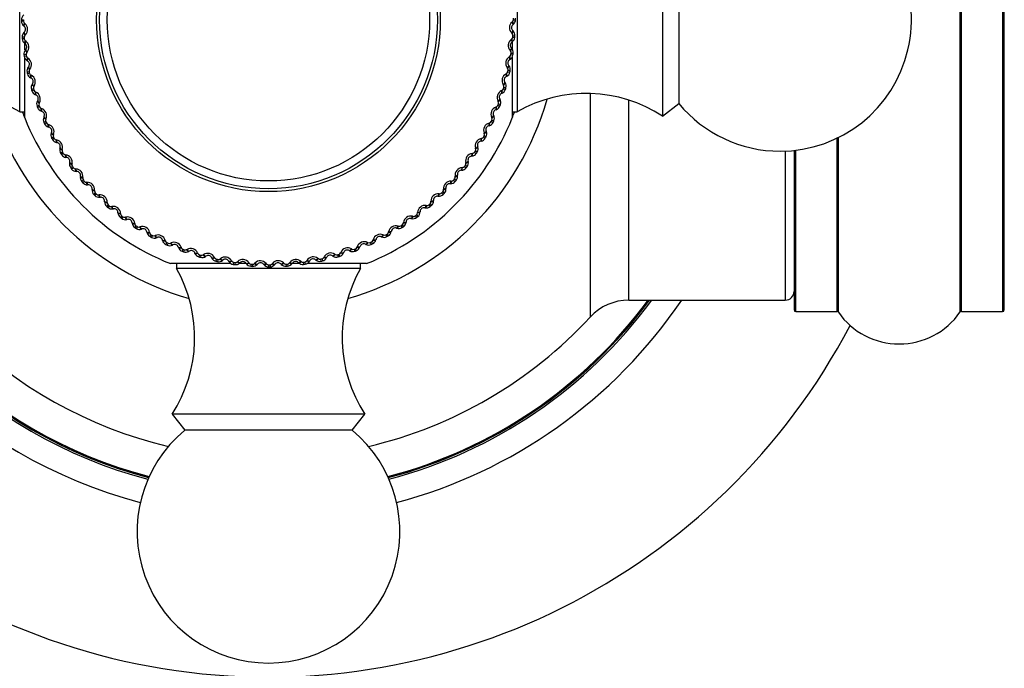
# Model space of a CAD drawing. Units: millimetres. Extents: x 0 to 1547, y 0 to 2542.
# Drawn here: x 563 to 620, y 1353 to 1390 of the extents above; entities that cross this region are included whole.
import ezdxf
from ezdxf import colors
from ezdxf.entities.mleader import LeaderData, LeaderLine
from ezdxf.math import Vec2, Vec3

# ---------------------------------------------------------------- set-up
doc = ezdxf.new("R2010")
doc.units = ezdxf.units.MM
doc.layers.add('DV1_Défaut', color=7, linetype='Continuous')
doc.layers.add('Défaut', color=7, linetype='Continuous')

# ---------------------------------------------------------------- blocks, each defined once
blk = doc.blocks.new('_DOT')
at = {"color": 0}
blk.add_line((0, 0), (-1, 0), dxfattribs=at)
at = {"color": 0, "const_width": 0.333}
blk.add_lwpolyline([(-0.1665, 0, 1), (0.1665, 0, 1)], format="xyb", close=True, dxfattribs=at)
blk = doc.blocks.new('SE')
at = {"layer": 'DV1_Défaut', "color": 7, "linetype": 'Continuous'}
for p, q in [((617.025, 1406.382), (617.025, 1372.997)), ((617.107, 1373.039), (617.107, 1406.339)), ((619.454, 1406.339), (619.454, 1373.039)), ((619.554, 1373.139), (619.554, 1406.239)), ((563.354, 1384.44), (563.354, 1394.939)), ((591.754, 1394.939), (591.754, 1384.44)), ((600.054, 1395.189), (600.054, 1384.189)), ((600.975, 1394.469), (600.975, 1384.91)), ((563.454, 1389.689), (563.575, 1389.689)), ((563.575, 1389.601), (563.455, 1389.6)), ((563.606, 1389.312), (563.584, 1389.331)), ((563.63, 1389.485), (563.652, 1389.466)), ((591.458, 1389.555), (591.48, 1389.573)), ((591.527, 1389.419), (591.505, 1389.401)), ((591.534, 1389.689), (591.654, 1389.689)), ((563.598, 1388.962), (563.619, 1388.982)), ((563.676, 1388.832), (563.656, 1388.812)), ((591.458, 1388.9), (591.438, 1388.92)), ((591.494, 1389.071), (591.515, 1389.051)), ((591.504, 1388.781), (591.625, 1388.773)), ((563.611, 1388.692), (563.49, 1388.684)), ((563.617, 1388.604), (563.497, 1388.594)), ((563.639, 1387.979), (563.639, 1388.318)), ((563.669, 1388.318), (563.645, 1388.335)), ((563.68, 1388.492), (563.703, 1388.475)), ((591.413, 1388.563), (591.436, 1388.58)), ((591.472, 1388.423), (591.448, 1388.406)), ((591.47, 1388.435), (591.47, 1388)), ((591.498, 1388.692), (591.619, 1388.684)), ((563.717, 1387.7), (563.598, 1387.683)), ((563.73, 1387.612), (563.611, 1387.594)), ((563.686, 1387.969), (563.705, 1387.99)), ((563.773, 1387.844), (563.754, 1387.823)), ((591.298, 1387.577), (591.322, 1387.592)), ((591.367, 1387.911), (591.347, 1387.932)), ((591.391, 1387.7), (591.511, 1387.683)), ((591.404, 1387.788), (591.523, 1387.771)), ((591.414, 1388.078), (591.434, 1388.057)), ((563.639, 1384.089), (563.639, 1387.506)), ((563.802, 1387.331), (563.777, 1387.346)), ((563.801, 1387.505), (563.825, 1387.49)), ((591.264, 1387.093), (591.282, 1387.071)), ((591.346, 1387.433), (591.321, 1387.419)), ((591.47, 1387.546), (591.47, 1384.089)), ((563.895, 1386.718), (563.777, 1386.692)), ((563.914, 1386.631), (563.796, 1386.605)), ((563.844, 1386.984), (563.862, 1387.006)), ((563.94, 1386.866), (563.922, 1386.843)), ((563.992, 1386.529), (564.017, 1386.516)), ((591.112, 1386.602), (591.137, 1386.616)), ((591.15, 1386.455), (591.124, 1386.442)), ((591.204, 1386.93), (591.187, 1386.952)), ((591.214, 1386.718), (591.332, 1386.692)), ((591.233, 1386.805), (591.351, 1386.78)), ((564.005, 1386.356), (563.98, 1386.369)), ((564.072, 1386.012), (564.088, 1386.036)), ((564.176, 1385.902), (564.16, 1385.878)), ((590.973, 1385.963), (590.957, 1385.987)), ((591.044, 1386.122), (591.06, 1386.098)), ((564.141, 1385.751), (564.026, 1385.717)), ((564.167, 1385.666), (564.051, 1385.631)), ((564.278, 1385.398), (564.251, 1385.409)), ((564.252, 1385.57), (564.278, 1385.559)), ((590.857, 1385.643), (590.883, 1385.654)), ((590.885, 1385.494), (590.858, 1385.482)), ((590.967, 1385.751), (591.083, 1385.717)), ((590.992, 1385.836), (591.108, 1385.803)), ((595.918, 1385.477), (595.918, 1372.725)), ((564.457, 1384.804), (564.343, 1384.762)), ((564.369, 1385.06), (564.383, 1385.085)), ((564.48, 1384.957), (564.466, 1384.932)), ((590.652, 1384.804), (590.765, 1384.762)), ((590.673, 1385.015), (590.659, 1385.04)), ((590.683, 1384.887), (590.796, 1384.846)), ((590.755, 1385.168), (590.769, 1385.144)), ((598.121, 1373.689), (598.121, 1385.104)), ((600.054, 1384.189), (600.975, 1384.91)), ((563.354, 1384.44), (563.639, 1384.44)), ((564.488, 1384.721), (564.375, 1384.678)), ((564.579, 1384.631), (564.606, 1384.622)), ((564.618, 1384.462), (564.59, 1384.471)), ((590.399, 1384.238), (590.411, 1384.212)), ((590.551, 1384.553), (590.524, 1384.544)), ((590.534, 1384.704), (590.561, 1384.714)), ((591.47, 1384.44), (591.754, 1384.44)), ((564.838, 1383.882), (564.729, 1383.832)), ((564.732, 1384.131), (564.745, 1384.157)), ((564.876, 1383.802), (564.766, 1383.751)), ((564.851, 1384.036), (564.839, 1384.011)), ((564.973, 1383.719), (565.001, 1383.711)), ((590.146, 1383.791), (590.173, 1383.799)), ((590.27, 1383.882), (590.38, 1383.832)), ((590.306, 1384.091), (590.293, 1384.117)), ((590.307, 1383.963), (590.417, 1383.914)), ((565.024, 1383.552), (564.996, 1383.56)), ((565.162, 1383.23), (565.172, 1383.257)), ((565.287, 1383.145), (565.276, 1383.118)), ((589.874, 1383.196), (589.863, 1383.222)), ((589.977, 1383.336), (589.988, 1383.309)), ((590.152, 1383.639), (590.124, 1383.632)), ((565.285, 1382.99), (565.179, 1382.932)), ((565.328, 1382.912), (565.222, 1382.854)), ((565.431, 1382.836), (565.459, 1382.831)), ((565.493, 1382.674), (565.465, 1382.679)), ((589.688, 1382.756), (589.66, 1382.751)), ((589.693, 1382.908), (589.721, 1382.913)), ((589.824, 1382.99), (589.93, 1382.932)), ((589.866, 1383.068), (589.972, 1383.011)), ((610.002, 1382.929), (610.002, 1373.039)), ((610.084, 1372.997), (610.084, 1382.969)), ((565.654, 1382.363), (565.663, 1382.39)), ((565.794, 1382.132), (565.693, 1382.066)), ((565.842, 1382.057), (565.741, 1381.991)), ((565.785, 1382.286), (565.776, 1382.259)), ((565.951, 1381.989), (565.979, 1381.985)), ((589.178, 1382.059), (589.206, 1382.063)), ((589.315, 1382.132), (589.416, 1382.066)), ((589.362, 1382.206), (589.464, 1382.142)), ((589.379, 1382.334), (589.371, 1382.361)), ((589.492, 1382.466), (589.501, 1382.438)), ((607.054, 1382.195), (607.054, 1373.689)), ((607.554, 1382.232), (607.554, 1373.139)), ((607.654, 1373.039), (607.654, 1382.244)), ((566.024, 1381.831), (565.996, 1381.835)), ((566.207, 1381.533), (566.214, 1381.561)), ((566.343, 1381.465), (566.337, 1381.437)), ((588.824, 1381.509), (588.818, 1381.537)), ((588.946, 1381.633), (588.953, 1381.605)), ((589.163, 1381.908), (589.134, 1381.905)), ((566.363, 1381.312), (566.267, 1381.24)), ((566.417, 1381.241), (566.321, 1381.168)), ((566.53, 1381.181), (566.558, 1381.179)), ((566.614, 1381.029), (566.586, 1381.03)), ((588.343, 1380.84), (588.348, 1380.812)), ((588.578, 1381.1), (588.549, 1381.098)), ((588.604, 1381.249), (588.633, 1381.251)), ((588.745, 1381.312), (588.842, 1381.24)), ((588.798, 1381.383), (588.895, 1381.311)), ((566.818, 1380.744), (566.823, 1380.772)), ((566.99, 1380.535), (566.898, 1380.456)), ((566.958, 1380.686), (566.954, 1380.658)), ((567.048, 1380.468), (566.957, 1380.389)), ((567.165, 1380.416), (567.194, 1380.417)), ((587.937, 1380.335), (587.908, 1380.336)), ((587.974, 1380.482), (588.002, 1380.482)), ((588.119, 1380.535), (588.211, 1380.456)), ((588.177, 1380.602), (588.269, 1380.524)), ((588.212, 1380.726), (588.208, 1380.754)), ((567.26, 1380.271), (567.231, 1380.27)), ((567.483, 1380.001), (567.486, 1380.029)), ((567.67, 1379.805), (567.584, 1379.719)), ((567.628, 1379.953), (567.625, 1379.925)), ((567.732, 1379.742), (567.648, 1379.656)), ((587.291, 1379.763), (587.319, 1379.76)), ((587.439, 1379.805), (587.525, 1379.719)), ((587.502, 1379.868), (587.588, 1379.783)), ((587.545, 1379.988), (587.543, 1380.017)), ((587.684, 1380.093), (587.687, 1380.065)), ((567.853, 1379.698), (567.882, 1379.701)), ((567.958, 1379.56), (567.93, 1379.557)), ((568.2, 1379.307), (568.201, 1379.336)), ((568.347, 1379.27), (568.347, 1379.241)), ((586.776, 1379.183), (586.855, 1379.092)), ((586.828, 1379.3), (586.827, 1379.329)), ((586.973, 1379.395), (586.974, 1379.366)), ((587.243, 1379.618), (587.215, 1379.621)), ((568.4, 1379.125), (568.321, 1379.033)), ((568.467, 1379.067), (568.389, 1378.975)), ((568.591, 1379.032), (568.619, 1379.036)), ((568.705, 1378.901), (568.677, 1378.896)), ((568.965, 1378.666), (568.963, 1378.695)), ((569.114, 1378.64), (569.116, 1378.611)), ((586.063, 1378.665), (586.065, 1378.694)), ((586.215, 1378.75), (586.214, 1378.721)), ((586.5, 1378.953), (586.472, 1378.958)), ((586.558, 1379.093), (586.586, 1379.089)), ((586.709, 1379.125), (586.788, 1379.033)), ((569.177, 1378.498), (569.105, 1378.402)), ((569.248, 1378.446), (569.176, 1378.348)), ((569.374, 1378.419), (569.401, 1378.426)), ((569.498, 1378.298), (569.47, 1378.291)), ((569.773, 1378.081), (569.77, 1378.11)), ((569.924, 1378.066), (569.928, 1378.037)), ((585.255, 1378.086), (585.259, 1378.114)), ((585.413, 1378.16), (585.409, 1378.131)), ((585.711, 1378.342), (585.683, 1378.349)), ((585.779, 1378.478), (585.807, 1378.472)), ((585.932, 1378.498), (586.004, 1378.402)), ((586.003, 1378.552), (586.076, 1378.456)), ((569.997, 1377.929), (569.931, 1377.828)), ((570.071, 1377.882), (570.007, 1377.78)), ((570.199, 1377.865), (570.226, 1377.873)), ((570.331, 1377.752), (570.303, 1377.743)), ((570.621, 1377.556), (570.616, 1377.584)), ((570.773, 1377.551), (570.778, 1377.523)), ((584.332, 1377.463), (584.39, 1377.357)), ((584.408, 1377.566), (584.413, 1377.594)), ((584.57, 1377.628), (584.565, 1377.6)), ((584.881, 1377.789), (584.854, 1377.798)), ((584.958, 1377.92), (584.985, 1377.911)), ((585.112, 1377.929), (585.177, 1377.828)), ((585.187, 1377.978), (585.253, 1377.876)), ((570.855, 1377.42), (570.797, 1377.314)), ((570.933, 1377.378), (570.876, 1377.272)), ((571.061, 1377.37), (571.087, 1377.38)), ((571.201, 1377.267), (571.174, 1377.256)), ((571.504, 1377.092), (571.497, 1377.12)), ((571.656, 1377.098), (571.664, 1377.071)), ((571.747, 1376.973), (571.697, 1376.864)), ((571.828, 1376.937), (571.779, 1376.827)), ((571.956, 1376.938), (571.982, 1376.95)), ((583.208, 1376.986), (583.233, 1376.974)), ((583.362, 1376.973), (583.412, 1376.864)), ((583.442, 1377.011), (583.493, 1376.901)), ((583.525, 1377.108), (583.533, 1377.136)), ((583.692, 1377.159), (583.684, 1377.131)), ((584.013, 1377.297), (583.987, 1377.307)), ((584.099, 1377.422), (584.126, 1377.411)), ((584.254, 1377.42), (584.312, 1377.314)), ((572.103, 1376.845), (572.077, 1376.832)), ((572.418, 1376.693), (572.409, 1376.72)), ((572.569, 1376.709), (572.579, 1376.683)), ((572.669, 1376.592), (572.627, 1376.478)), ((572.752, 1376.561), (572.711, 1376.448)), ((572.88, 1376.571), (572.905, 1376.585)), ((573.033, 1376.489), (573.009, 1376.475)), ((573.359, 1376.359), (573.347, 1376.386)), ((573.508, 1376.387), (573.519, 1376.361)), ((581.674, 1376.387), (581.685, 1376.413)), ((581.846, 1376.413), (581.835, 1376.386)), ((582.184, 1376.504), (582.159, 1376.518)), ((582.287, 1376.615), (582.312, 1376.601)), ((582.44, 1376.592), (582.482, 1376.478)), ((582.523, 1376.623), (582.566, 1376.51)), ((582.613, 1376.714), (582.622, 1376.741)), ((582.782, 1376.753), (582.773, 1376.725)), ((583.113, 1376.867), (583.087, 1376.88)), ((573.616, 1376.276), (573.582, 1376.161)), ((573.701, 1376.252), (573.668, 1376.136)), ((573.828, 1376.271), (573.852, 1376.287)), ((573.987, 1376.2), (573.963, 1376.184)), ((574.32, 1376.094), (574.307, 1376.12)), ((574.467, 1376.132), (574.48, 1376.107)), ((574.583, 1376.03), (574.557, 1375.912)), ((574.67, 1376.011), (574.645, 1375.893)), ((574.795, 1376.04), (574.817, 1376.057)), ((574.958, 1375.98), (574.936, 1375.962)), ((575.298, 1375.898), (575.283, 1375.922)), ((575.442, 1375.946), (575.457, 1375.922)), ((575.565, 1375.852), (575.548, 1375.733)), ((575.653, 1375.84), (575.636, 1375.721)), ((575.776, 1375.877), (575.797, 1375.897)), ((575.943, 1375.83), (575.921, 1375.81)), ((576.288, 1375.772), (576.271, 1375.796)), ((576.428, 1375.831), (576.445, 1375.808)), ((576.765, 1375.786), (576.785, 1375.806)), ((577.42, 1375.786), (577.438, 1375.764)), ((577.759, 1375.765), (577.778, 1375.787)), ((578.412, 1375.811), (578.432, 1375.791)), ((578.752, 1375.815), (578.769, 1375.838)), ((578.926, 1375.804), (578.909, 1375.78)), ((579.275, 1375.821), (579.254, 1375.84)), ((579.4, 1375.908), (579.421, 1375.889)), ((579.544, 1375.852), (579.561, 1375.733)), ((579.632, 1375.865), (579.65, 1375.746)), ((579.739, 1375.936), (579.754, 1375.96)), ((579.913, 1375.937), (579.898, 1375.912)), ((580.26, 1375.979), (580.238, 1375.997)), ((580.378, 1376.075), (580.401, 1376.057)), ((580.526, 1376.03), (580.552, 1375.912)), ((580.613, 1376.049), (580.639, 1375.931)), ((580.714, 1376.127), (580.728, 1376.152)), ((580.888, 1376.14), (580.875, 1376.115)), ((581.232, 1376.207), (581.208, 1376.223)), ((581.342, 1376.311), (581.366, 1376.295)), ((581.493, 1376.276), (581.527, 1376.161)), ((581.578, 1376.302), (581.613, 1376.186)), ((575.395, 1375.774), (571.954, 1375.774)), ((572.305, 1375.774), (572.305, 1375.489)), ((582.804, 1375.489), (572.305, 1375.489)), ((576.309, 1375.774), (575.856, 1375.774)), ((576.557, 1375.746), (576.549, 1375.625)), ((576.646, 1375.74), (576.638, 1375.619)), ((576.936, 1375.75), (576.916, 1375.729)), ((577.284, 1375.717), (577.266, 1375.739)), ((577.554, 1375.71), (577.554, 1375.589)), ((577.643, 1375.71), (577.644, 1375.59)), ((577.932, 1375.741), (577.913, 1375.719)), ((578.282, 1375.733), (578.262, 1375.754)), ((578.552, 1375.746), (578.56, 1375.625)), ((578.64, 1375.752), (578.65, 1375.632)), ((579.363, 1375.774), (578.926, 1375.774)), ((583.154, 1375.774), (579.738, 1375.774)), ((582.804, 1375.489), (582.804, 1375.774)), ((598.121, 1373.689), (607.054, 1373.689)), ((607.654, 1373.039), (610.002, 1373.039)), ((617.107, 1373.039), (619.454, 1373.039)), ((583.054, 1367.189), (572.054, 1367.189)), ((572.054, 1367.189), (572.775, 1366.269)), ((582.334, 1366.269), (583.054, 1367.189)), ((582.334, 1366.269), (572.775, 1366.269))]:
    blk.add_line(p, q, dxfattribs=at)
for radius in [9.809, 9.646, 9.2]:
    blk.add_circle((577.554, 1389.689), radius, dxfattribs=at)
for centre, radius, start, end in [((577.554, 1389.689), 37.5, 117.7153, 332.2847), ((606.754, 1389.689), 7.5, 270, 140.4099), ((563.807, 1389.688), 0.353, 129.6403, 179.804), ((577.554, 1389.689), 14.1, 180, 180.3634), ((563.807, 1389.604), 0.353, 180.569, 230.7135), ((577.554, 1389.689), 13.979, 180, 180.3634), ((563.728, 1389.601), 0.152, 180.2002, 229.9693), ((563.468, 1389.142), 0.22, 313.5352, 50.9191), ((563.375, 1389.138), 0.43, 314.6269, 49.8274), ((591.738, 1389.228), 0.43, 130.536, 225.7365), ((591.644, 1389.231), 0.22, 129.4443, 226.8282), ((591.381, 1389.689), 0.152, 310.3948, 0.1625), ((591.302, 1389.691), 0.353, 309.6403, 359.804), ((577.554, 1389.689), 13.979, 0, 0.3634), ((577.554, 1389.689), 14.1, 0, 0.3634), ((563.842, 1388.708), 0.353, 133.7312, 183.8949), ((563.763, 1388.704), 0.152, 134.4857, 184.2535), ((591.352, 1388.791), 0.152, 356.1093, 45.8783), ((577.554, 1389.689), 13.979, 355.9091, 356.2725), ((591.273, 1388.794), 0.353, 356.4781, 46.6226), ((577.554, 1389.689), 14.1, 355.9091, 356.2725), ((577.554, 1389.689), 14.1, 184.0909, 184.4543), ((563.849, 1388.623), 0.353, 184.6599, 234.8044), ((577.554, 1389.689), 13.979, 184.0909, 184.4543), ((563.769, 1388.615), 0.152, 184.2911, 234.0602), ((563.543, 1388.138), 0.22, 317.6261, 55.01), ((563.45, 1388.128), 0.43, 318.7178, 53.9183), ((591.669, 1388.217), 0.43, 126.4451, 221.6456), ((591.576, 1388.227), 0.22, 125.3534, 222.7373), ((591.346, 1388.703), 0.152, 306.3039, 356.0716), ((591.267, 1388.71), 0.353, 305.5494, 355.7131), ((563.947, 1387.732), 0.353, 137.8221, 187.9858), ((577.554, 1389.689), 14.1, 188.1818, 188.5452), ((563.96, 1387.648), 0.353, 188.7508, 238.8953), ((563.868, 1387.722), 0.152, 138.5766, 188.3444), ((577.554, 1389.689), 13.979, 188.1818, 188.5452), ((563.881, 1387.635), 0.152, 188.382, 238.1511), ((591.241, 1387.721), 0.152, 302.213, 351.9807), ((591.162, 1387.734), 0.353, 301.4584, 351.6222), ((591.253, 1387.809), 0.152, 352.0184, 41.7874), ((577.554, 1389.689), 13.979, 351.8182, 352.1816), ((591.174, 1387.818), 0.353, 352.3872, 42.5317), ((577.554, 1389.689), 14.1, 351.8182, 352.1816), ((563.689, 1387.142), 0.22, 321.717, 59.1009), ((563.597, 1387.126), 0.43, 322.8087, 58.0092), ((591.528, 1387.214), 0.43, 122.3542, 217.5547), ((591.436, 1387.23), 0.22, 121.2625, 218.6464), ((591.006, 1386.851), 0.353, 348.2963, 38.4408), ((564.121, 1386.766), 0.353, 141.913, 192.0767), ((577.554, 1389.689), 14.1, 192.2727, 192.6361), ((564.14, 1386.683), 0.353, 192.8417, 242.9862), ((564.043, 1386.751), 0.152, 142.6675, 192.4353), ((577.554, 1389.689), 13.979, 192.2727, 192.6361), ((564.063, 1386.664), 0.152, 192.4729, 242.242), ((563.816, 1386.136), 0.43, 326.8996, 62.1001), ((591.315, 1386.224), 0.43, 118.2633, 213.4638), ((591.065, 1386.75), 0.152, 298.1221, 347.8898), ((590.988, 1386.768), 0.353, 297.3675, 347.5313), ((591.084, 1386.837), 0.152, 347.9275, 37.6965), ((577.554, 1389.689), 13.979, 347.7273, 348.0907), ((577.554, 1389.689), 14.1, 347.7273, 348.0907), ((563.906, 1386.16), 0.22, 325.8079, 63.1919), ((564.364, 1385.815), 0.353, 146.0039, 196.1676), ((590.846, 1385.879), 0.152, 343.8366, 33.6056), ((591.225, 1386.246), 0.22, 117.1716, 214.5555), ((590.769, 1385.899), 0.353, 344.2054, 34.3499), ((559.411, 1377.48), 8, 60.4635, 122.992), ((577.554, 1389.689), 14.1, 196.3636, 196.727), ((564.388, 1385.734), 0.353, 196.9326, 247.0772), ((564.288, 1385.794), 0.152, 146.7584, 196.5262), ((577.554, 1389.689), 13.979, 196.3636, 196.727), ((564.313, 1385.71), 0.152, 196.5639, 246.3329), ((564.104, 1385.165), 0.43, 330.9905, 66.191), ((564.193, 1385.195), 0.22, 329.8988, 67.2828), ((591.033, 1385.251), 0.43, 114.1724, 209.3729), ((590.944, 1385.28), 0.22, 113.0806, 210.4646), ((590.821, 1385.794), 0.152, 294.0312, 343.7989), ((590.745, 1385.818), 0.353, 293.2766, 343.4404), ((577.554, 1389.689), 13.979, 343.6364, 343.9998), ((577.554, 1389.689), 14.1, 343.6364, 343.9998), ((595.698, 1377.48), 8, 57.008, 119.5365), ((577.554, 1389.689), 16.536, 195.8998, 254.1002), ((564.674, 1384.884), 0.353, 150.0948, 200.2586), ((564.599, 1384.858), 0.152, 150.8493, 200.6171), ((577.554, 1389.689), 13.979, 200.4545, 200.818), ((577.554, 1389.689), 16.536, 285.8998, 344.1002), ((590.509, 1384.857), 0.152, 289.9402, 339.708), ((577.554, 1389.689), 13.979, 339.5455, 339.9089), ((590.54, 1384.94), 0.152, 339.7457, 29.5147), ((577.554, 1389.689), 14.1, 339.5455, 339.9089), ((590.465, 1384.966), 0.353, 340.1145, 30.259), ((606.754, 1389.689), 7.5, 219.5901, 270), ((577.554, 1389.689), 15, 200.6057, 201.9594), ((577.554, 1389.689), 14.1, 200.4545, 200.818), ((564.704, 1384.805), 0.353, 201.0236, 251.1681), ((564.63, 1384.775), 0.152, 200.6548, 250.4238), ((564.461, 1384.217), 0.43, 335.0815, 70.282), ((564.547, 1384.253), 0.22, 333.9897, 71.3737), ((590.682, 1384.301), 0.43, 110.0815, 205.282), ((590.596, 1384.336), 0.22, 108.9897, 206.3737), ((590.095, 1384.057), 0.353, 336.0236, 26.1681), ((590.436, 1384.886), 0.353, 289.1857, 339.3495), ((577.554, 1389.689), 15, 338.0292, 339.3925), ((577.554, 1389.689), 25, 193.206, 256.794), ((577.554, 1389.689), 15, 201.9213, 248.0787), ((565.05, 1383.977), 0.353, 154.1857, 204.3495), ((577.554, 1389.689), 14.1, 204.5455, 204.9089), ((565.085, 1383.901), 0.353, 205.1145, 255.259), ((564.977, 1383.946), 0.152, 154.9402, 204.708), ((577.554, 1389.689), 13.979, 204.5455, 204.9089), ((565.014, 1383.866), 0.152, 204.7457, 254.5147), ((564.885, 1383.297), 0.43, 339.1724, 74.3729), ((577.554, 1389.689), 15, 291.9213, 338.0787), ((590.264, 1383.378), 0.43, 105.9905, 201.191), ((590.06, 1383.98), 0.353, 285.0948, 335.2586), ((590.132, 1383.945), 0.152, 285.8493, 335.6171), ((577.554, 1389.689), 13.979, 335.4545, 335.818), ((590.168, 1384.026), 0.152, 335.6548, 25.4238), ((577.554, 1389.689), 14.1, 335.4545, 335.818), ((564.968, 1383.339), 0.22, 338.0806, 75.4646), ((565.489, 1383.1), 0.353, 158.2766, 208.4404), ((565.419, 1383.063), 0.152, 159.0312, 208.7989), ((589.732, 1383.14), 0.152, 331.5639, 21.3329), ((590.181, 1383.419), 0.22, 104.8988, 202.2828), ((589.661, 1383.177), 0.353, 331.9326, 22.0772), ((577.554, 1389.689), 27.1, 194.7052, 255.2948), ((577.554, 1389.689), 27, 194.671, 255.329), ((577.554, 1389.689), 26.942, 194.6498, 255.3502), ((577.554, 1389.689), 14.1, 208.6364, 208.9998), ((565.53, 1383.026), 0.353, 209.2054, 259.3499), ((577.554, 1389.689), 13.979, 208.6364, 208.9998), ((565.461, 1382.986), 0.152, 208.8366, 258.6056), ((565.373, 1382.41), 0.43, 343.2633, 78.4638), ((565.453, 1382.458), 0.22, 342.1716, 79.5555), ((589.781, 1382.487), 0.43, 101.8996, 197.1001), ((589.701, 1382.535), 0.22, 100.8079, 198.1919), ((589.621, 1383.102), 0.353, 281.0039, 331.1676), ((589.69, 1383.063), 0.152, 281.7584, 331.5262), ((577.554, 1389.689), 13.979, 331.3636, 331.727), ((577.554, 1389.689), 14.1, 331.3636, 331.727), ((577.554, 1389.689), 28.5, 194.8727, 255.1273), ((565.99, 1382.256), 0.353, 162.3675, 212.5313), ((577.554, 1389.689), 14.1, 212.7273, 213.0907), ((566.036, 1382.185), 0.353, 213.2963, 263.4408), ((565.922, 1382.214), 0.152, 163.1221, 212.8898), ((577.554, 1389.689), 13.979, 212.7273, 213.0907), ((565.97, 1382.14), 0.152, 212.9275, 262.6965), ((565.924, 1381.559), 0.43, 347.3542, 82.5547), ((589.237, 1381.633), 0.43, 97.8087, 193.0092), ((589.12, 1382.258), 0.353, 276.913, 327.0767), ((589.186, 1382.214), 0.152, 277.6675, 327.4353), ((577.554, 1389.689), 13.979, 327.2727, 327.6361), ((589.234, 1382.288), 0.152, 327.4729, 17.242), ((577.554, 1389.689), 14.1, 327.2727, 327.6361), ((589.166, 1382.33), 0.353, 327.8417, 17.9862), ((566, 1381.613), 0.22, 346.2625, 83.6464), ((566.55, 1381.45), 0.353, 166.4584, 216.6222), ((566.485, 1381.404), 0.152, 167.213, 216.9807), ((588.676, 1381.474), 0.152, 323.382, 13.1511), ((588.611, 1381.52), 0.353, 323.7508, 13.8953), ((589.16, 1381.686), 0.22, 96.717, 194.1009), ((577.554, 1389.689), 14.1, 216.8182, 217.1816), ((566.601, 1381.382), 0.353, 217.3872, 267.5317), ((577.554, 1389.689), 13.979, 216.8182, 217.1816), ((566.538, 1381.333), 0.152, 217.0184, 266.7874), ((566.533, 1380.75), 0.43, 351.4451, 86.6456), ((566.606, 1380.809), 0.22, 350.3534, 87.7373), ((588.632, 1380.82), 0.43, 93.7178, 188.9183), ((588.559, 1380.879), 0.22, 92.6261, 190.01), ((588.561, 1381.452), 0.353, 272.8221, 322.9858), ((588.623, 1381.403), 0.152, 273.5766, 323.3444), ((577.554, 1389.689), 13.979, 323.1818, 323.5452), ((577.554, 1389.689), 14.1, 323.1818, 323.5452), ((567.166, 1380.686), 0.353, 170.5494, 220.7131), ((577.554, 1389.689), 14.1, 220.9091, 221.2725), ((567.104, 1380.635), 0.152, 171.3039, 221.0716), ((567.221, 1380.622), 0.353, 221.4781, 271.6226), ((577.554, 1389.689), 13.979, 220.9091, 221.2725), ((567.163, 1380.568), 0.152, 221.1093, 270.8783), ((567.199, 1379.987), 0.43, 355.536, 90.7365), ((587.971, 1380.053), 0.43, 89.6269, 184.8274), ((587.903, 1380.116), 0.22, 88.5352, 185.9191), ((587.945, 1380.688), 0.353, 268.7312, 318.8949), ((588.004, 1380.634), 0.152, 269.4857, 319.2535), ((577.554, 1389.689), 13.979, 319.0909, 319.4543), ((588.062, 1380.702), 0.152, 319.2911, 9.0602), ((577.554, 1389.689), 14.1, 319.0909, 319.4543), ((588, 1380.752), 0.353, 319.6599, 9.8044), ((567.267, 1380.051), 0.22, 354.4443, 91.8282), ((567.834, 1379.968), 0.353, 174.6403, 224.804), ((577.554, 1389.689), 14.1, 225, 225.3634), ((567.777, 1379.913), 0.152, 175.3948, 225.1625), ((577.554, 1389.689), 13.979, 225, 225.3634), ((567.84, 1379.85), 0.152, 225.2002, 274.9693), ((587.257, 1379.334), 0.43, 85.536, 180.7365), ((587.276, 1379.969), 0.353, 264.6403, 314.804), ((587.331, 1379.912), 0.152, 265.3948, 315.1625), ((577.554, 1389.689), 13.979, 315, 315.3634), ((587.394, 1379.975), 0.152, 315.2002, 4.9693), ((577.554, 1389.689), 14.1, 315, 315.3634), ((587.336, 1380.03), 0.353, 315.569, 5.7135), ((567.895, 1379.908), 0.353, 225.569, 275.7135), ((567.918, 1379.273), 0.43, 359.6269, 94.8274), ((567.981, 1379.341), 0.22, 358.5352, 95.9191), ((568.553, 1379.299), 0.353, 178.7312, 228.8949), ((568.499, 1379.24), 0.152, 179.4857, 229.2535), ((577.554, 1389.689), 13.979, 310.9091, 311.2725), ((586.676, 1379.298), 0.152, 311.1093, 0.8783), ((586.622, 1379.356), 0.353, 311.4781, 1.6226), ((587.193, 1379.402), 0.22, 84.4443, 181.8282), ((577.554, 1389.689), 14.1, 229.0909, 229.4543), ((568.617, 1379.244), 0.353, 229.6599, 279.8044), ((577.554, 1389.689), 13.979, 229.0909, 229.4543), ((568.567, 1379.182), 0.152, 229.2911, 279.0602), ((568.685, 1378.612), 0.43, 3.7178, 98.9183), ((568.744, 1378.685), 0.22, 2.6261, 100.01), ((569.317, 1378.683), 0.353, 182.8221, 232.9858), ((569.268, 1378.621), 0.152, 183.5766, 233.3444), ((585.911, 1378.674), 0.152, 307.0184, 356.7874), ((586.494, 1378.668), 0.43, 81.4451, 176.6456), ((585.862, 1378.736), 0.353, 307.3872, 357.5317), ((586.435, 1378.741), 0.22, 80.3534, 177.7373), ((586.558, 1379.301), 0.353, 260.5494, 310.7131), ((586.609, 1379.24), 0.152, 261.3039, 311.0716), ((577.554, 1389.689), 14.1, 310.9091, 311.2725), ((577.554, 1389.689), 14.1, 233.1818, 233.5452), ((569.385, 1378.633), 0.353, 233.7508, 283.8953), ((577.554, 1389.689), 13.979, 233.1818, 233.5452), ((569.339, 1378.568), 0.152, 233.382, 283.1511), ((569.498, 1378.007), 0.43, 7.8087, 103.0092), ((569.551, 1378.084), 0.22, 6.717, 104.1009), ((570.123, 1378.124), 0.353, 186.913, 237.0767), ((570.079, 1378.058), 0.152, 187.6675, 237.4353), ((585.104, 1378.105), 0.152, 302.9275, 352.6965), ((585.059, 1378.171), 0.353, 303.2963, 353.4408), ((585.685, 1378.059), 0.43, 77.3542, 172.5547), ((585.631, 1378.135), 0.22, 76.2625, 173.6464), ((585.794, 1378.685), 0.353, 256.4584, 306.6222), ((585.84, 1378.62), 0.152, 257.213, 306.9807), ((577.554, 1389.689), 13.979, 306.8182, 307.1816), ((577.554, 1389.689), 14.1, 306.8182, 307.1816), ((577.554, 1389.689), 14.1, 237.2727, 237.6361), ((577.554, 1389.689), 13.979, 237.2727, 237.6361), ((570.195, 1378.078), 0.353, 237.8417, 287.9862), ((570.153, 1378.01), 0.152, 237.4729, 287.242), ((570.352, 1377.462), 0.43, 11.8996, 107.1001), ((570.399, 1377.543), 0.22, 10.8079, 108.1919), ((570.967, 1377.623), 0.353, 191.0039, 241.1676), ((570.928, 1377.554), 0.152, 191.7584, 241.5262), ((577.554, 1389.689), 13.979, 298.6364, 298.9998), ((584.258, 1377.596), 0.152, 298.8366, 348.6056), ((584.218, 1377.665), 0.353, 299.2054, 349.3499), ((584.834, 1377.508), 0.43, 73.2633, 168.4638), ((584.786, 1377.588), 0.22, 72.1716, 169.5555), ((584.988, 1378.125), 0.353, 252.3675, 302.5313), ((585.029, 1378.057), 0.152, 253.1221, 302.8898), ((577.554, 1389.689), 13.979, 302.7273, 303.0907), ((577.554, 1389.689), 14.1, 302.7273, 303.0907), ((577.554, 1389.689), 15, 236.6006, 237.9666), ((577.554, 1389.689), 14.1, 241.3636, 241.727), ((577.554, 1389.689), 13.979, 241.3636, 241.727), ((571.042, 1377.583), 0.353, 241.9326, 292.0772), ((571.005, 1377.512), 0.152, 241.5639, 291.3329), ((571.243, 1376.98), 0.43, 15.9905, 111.191), ((571.284, 1377.063), 0.22, 14.8988, 112.2828), ((571.845, 1377.184), 0.353, 195.0948, 245.2586), ((571.81, 1377.112), 0.152, 195.8493, 245.6171), ((577.554, 1389.689), 13.979, 245.4545, 245.818), ((571.891, 1377.076), 0.152, 245.6548, 295.4238), ((572.166, 1376.562), 0.43, 20.0815, 115.282), ((583.027, 1376.596), 0.43, 65.0815, 160.282), ((582.991, 1376.682), 0.22, 63.9897, 161.3737), ((583.298, 1377.112), 0.152, 244.9402, 294.708), ((577.554, 1389.689), 13.979, 294.5455, 294.9089), ((577.554, 1389.689), 14.1, 294.5455, 294.9089), ((583.378, 1377.149), 0.152, 294.7457, 344.5147), ((583.343, 1377.22), 0.353, 295.1145, 345.259), ((583.947, 1377.02), 0.43, 69.1724, 164.3729), ((583.905, 1377.103), 0.22, 68.0806, 165.4646), ((584.144, 1377.624), 0.353, 248.2766, 298.4404), ((584.181, 1377.554), 0.152, 249.0312, 298.7989), ((577.554, 1389.689), 14.1, 298.6364, 298.9998), ((577.554, 1389.689), 14.1, 245.4545, 245.818), ((571.922, 1377.149), 0.353, 246.0236, 296.1681), ((572.201, 1376.648), 0.22, 18.9897, 116.3737), ((572.751, 1376.808), 0.353, 199.1857, 249.3495), ((572.722, 1376.735), 0.152, 199.9402, 249.708), ((577.554, 1389.689), 14.1, 249.5455, 249.9089), ((577.554, 1389.689), 13.979, 249.5455, 249.9089), ((572.831, 1376.779), 0.353, 250.1145, 300.259), ((572.805, 1376.704), 0.152, 249.7457, 299.5147), ((573.116, 1376.211), 0.43, 24.1724, 119.3729), ((573.145, 1376.3), 0.22, 23.0806, 120.4646), ((573.682, 1376.499), 0.353, 203.2766, 253.4404), ((573.659, 1376.423), 0.152, 204.0312, 253.7989), ((574.089, 1375.929), 0.43, 28.2633, 123.4638), ((581.107, 1375.951), 0.43, 56.8996, 152.1001), ((581.534, 1376.448), 0.152, 286.5639, 336.3329), ((581.51, 1376.523), 0.353, 286.9326, 337.0772), ((582.079, 1376.239), 0.43, 60.9905, 156.191), ((582.049, 1376.328), 0.22, 59.8988, 157.2828), ((582.36, 1376.809), 0.353, 240.0948, 290.2586), ((582.386, 1376.734), 0.152, 240.8493, 290.6171), ((577.554, 1389.689), 13.979, 290.4545, 290.818), ((577.554, 1389.689), 14.1, 290.4545, 290.818), ((582.469, 1376.765), 0.152, 290.6548, 340.4238), ((582.439, 1376.839), 0.353, 291.0236, 341.1681), ((583.266, 1377.185), 0.353, 244.1857, 294.3495), ((577.554, 1389.689), 14.1, 253.6364, 253.9998), ((577.554, 1389.689), 13.979, 253.6364, 253.9998), ((573.764, 1376.475), 0.353, 254.2054, 304.3499), ((573.744, 1376.398), 0.152, 253.8366, 303.6056), ((574.111, 1376.019), 0.22, 27.1716, 124.5555), ((574.633, 1376.256), 0.353, 207.3675, 257.5313), ((574.615, 1376.179), 0.152, 208.1221, 257.8898), ((577.554, 1389.689), 14.1, 257.7273, 258.0907), ((577.554, 1389.689), 13.979, 257.7273, 258.0907), ((574.716, 1376.238), 0.353, 258.2963, 308.4408), ((574.701, 1376.16), 0.152, 257.9275, 307.6965), ((575.079, 1375.716), 0.43, 32.3542, 127.5547), ((575.095, 1375.808), 0.22, 31.2625, 128.6464), ((575.599, 1376.082), 0.353, 211.4584, 261.6222), ((575.586, 1376.003), 0.152, 212.213, 261.9807), ((577.554, 1389.689), 13.979, 261.8182, 262.1816), ((575.683, 1376.07), 0.353, 262.3872, 312.5317), ((575.674, 1375.991), 0.152, 262.0184, 311.7874), ((576.082, 1375.575), 0.43, 36.4451, 131.6456), ((576.092, 1375.668), 0.22, 35.3534, 132.7373), ((576.568, 1375.898), 0.152, 216.3039, 266.0716), ((576.656, 1375.892), 0.152, 266.1093, 315.8783), ((577.093, 1375.506), 0.43, 40.536, 135.7365), ((577.096, 1375.6), 0.22, 39.4443, 136.8282), ((578.106, 1375.51), 0.43, 44.6269, 139.8274), ((578.102, 1375.603), 0.22, 43.5352, 140.9191), ((578.54, 1375.898), 0.152, 224.4857, 274.2535), ((578.629, 1375.904), 0.152, 274.2911, 324.0602), ((578.621, 1375.984), 0.353, 274.6599, 324.8044), ((579.116, 1375.585), 0.43, 48.7178, 143.9183), ((579.106, 1375.678), 0.22, 47.6261, 145.01), ((579.512, 1376.082), 0.353, 227.8221, 277.9858), ((579.522, 1376.003), 0.152, 228.5766, 278.3444), ((577.554, 1389.689), 13.979, 278.1818, 278.5452), ((579.609, 1376.016), 0.152, 278.382, 328.1511), ((579.596, 1376.095), 0.353, 278.7508, 328.8953), ((580.118, 1375.732), 0.43, 52.8087, 148.0092), ((580.101, 1375.824), 0.22, 51.717, 149.1009), ((580.478, 1376.256), 0.353, 231.913, 282.0767), ((580.493, 1376.178), 0.152, 232.6675, 282.4353), ((577.554, 1389.689), 13.979, 282.2727, 282.6361), ((577.554, 1389.689), 14.1, 282.2727, 282.6361), ((580.58, 1376.198), 0.152, 282.4729, 332.242), ((580.561, 1376.275), 0.353, 282.8417, 332.9862), ((581.084, 1376.041), 0.22, 55.8079, 153.1919), ((581.429, 1376.499), 0.353, 236.0039, 286.1676), ((581.45, 1376.423), 0.152, 236.7584, 286.5262), ((577.554, 1389.689), 13.979, 286.3636, 286.727), ((577.554, 1389.689), 14.1, 286.3636, 286.727), ((565.344, 1371.546), 8, 327.008, 29.5365), ((577.554, 1389.689), 14.1, 261.8182, 262.1816), ((576.575, 1375.977), 0.353, 215.5494, 265.7131), ((577.554, 1389.689), 14.1, 265.9091, 266.2725), ((577.554, 1389.689), 13.979, 265.9091, 266.2725), ((576.659, 1375.971), 0.353, 266.4781, 316.6226), ((577.556, 1375.942), 0.353, 219.6403, 269.804), ((577.554, 1375.863), 0.152, 220.3948, 270.1625), ((577.554, 1389.689), 13.979, 270, 270.3634), ((577.554, 1389.689), 14.1, 270, 270.3634), ((577.643, 1375.863), 0.152, 270.2002, 319.9693), ((577.64, 1375.942), 0.353, 270.569, 320.7135), ((578.536, 1375.977), 0.353, 223.7312, 273.8949), ((577.554, 1389.689), 13.979, 274.0909, 274.4543), ((577.554, 1389.689), 14.1, 274.0909, 274.4543), ((577.554, 1389.689), 14.1, 278.1818, 278.5452), ((589.764, 1371.546), 8, 150.4635, 212.992), ((607.054, 1374.189), 0.5, 270, 0), ((577.554, 1389.689), 26.942, 284.6498, 323.5682), ((577.554, 1389.689), 27, 284.671, 323.6588), ((577.554, 1389.689), 27.1, 284.7052, 323.8142), ((577.554, 1389.689), 28.5, 284.8727, 325.8471), ((598.121, 1370.689), 3, 90, 137.2679), ((607.654, 1373.139), 0.1, 180, 270), ((610.002, 1372.939), 0.1, 34.9821, 90), ((613.554, 1375.425), 4.236, 214.9821, 325.0179), ((617.107, 1372.939), 0.1, 90, 145.0179), ((619.454, 1373.139), 0.1, 270, 0), ((577.554, 1389.689), 25, 283.206, 317.2679), ((577.554, 1360.489), 7.5, 129.5901, 270), ((577.554, 1360.489), 7.5, 270, 50.4099)]:
    blk.add_arc(centre, radius, start, end, dxfattribs=at)
for centre, major_axis, ratio, start_param, end_param in [((563.71, 1389.486), (0.126, 0.155), 0.31896, 1.831631, 3.141593), ((563.733, 1389.468), (0.126, 0.155), 0.32048, 1.833498, 3.141593), ((591.377, 1389.555), (-0.127, 0.154), 0.32048, 3.141593, 4.449687), ((591.4, 1389.574), (-0.127, 0.154), 0.31896, 3.141593, 4.451554), ((563.736, 1388.817), (0.138, -0.145), 0.31896, 3.141593, 4.451554), ((563.757, 1388.837), (0.138, -0.145), 0.32048, 3.141593, 4.449687), ((591.357, 1388.925), (-0.137, -0.146), 0.32048, 1.833498, 3.141593), ((591.378, 1388.905), (-0.137, -0.146), 0.31896, 1.831631, 3.141593), ((563.76, 1388.499), (0.115, 0.164), 0.31896, 1.831631, 3.141593), ((563.784, 1388.482), (0.115, 0.164), 0.32048, 1.833498, 3.141593), ((591.333, 1388.57), (-0.116, 0.163), 0.32048, 3.141593, 4.449687), ((591.356, 1388.586), (-0.116, 0.163), 0.31896, 3.141593, 4.451554), ((563.834, 1387.834), (0.148, -0.135), 0.31896, 3.141593, 4.451554), ((563.853, 1387.855), (0.148, -0.135), 0.32048, 3.141593, 4.449687), ((591.242, 1387.604), (-0.104, 0.171), 0.31896, 3.141593, 4.451554), ((591.267, 1387.942), (-0.147, -0.136), 0.32048, 1.833498, 3.141593), ((591.287, 1387.921), (-0.147, -0.136), 0.31896, 1.831631, 3.141593), ((563.88, 1387.518), (0.103, 0.172), 0.31896, 1.831631, 3.141593), ((563.905, 1387.503), (0.103, 0.172), 0.32048, 1.833498, 3.141593), ((591.108, 1386.968), (-0.156, -0.125), 0.32048, 1.833498, 3.141593), ((591.126, 1386.946), (-0.156, -0.125), 0.31896, 1.831631, 3.141593), ((591.218, 1387.589), (-0.104, 0.171), 0.32048, 3.141593, 4.449687), ((564.001, 1386.86), (0.157, -0.124), 0.31896, 3.141593, 4.451554), ((564.019, 1386.882), (0.157, -0.124), 0.32048, 3.141593, 4.449687), ((564.07, 1386.548), (0.09, 0.179), 0.31896, 1.831631, 3.141593), ((564.096, 1386.535), (0.09, 0.179), 0.32048, 1.833498, 3.141593), ((591.033, 1386.62), (-0.091, 0.178), 0.32048, 3.141593, 4.449687), ((591.059, 1386.633), (-0.091, 0.178), 0.31896, 3.141593, 4.451554), ((564.237, 1385.9), (0.165, -0.112), 0.31896, 3.141593, 4.451554), ((564.254, 1385.924), (0.165, -0.112), 0.32048, 3.141593, 4.449687), ((590.879, 1386.008), (-0.165, -0.113), 0.32048, 1.833498, 3.141593), ((590.895, 1385.985), (-0.165, -0.113), 0.31896, 1.831631, 3.141593), ((564.328, 1385.594), (0.077, 0.184), 0.31896, 1.831631, 3.141593), ((564.355, 1385.583), (0.077, 0.184), 0.32048, 1.833498, 3.141593), ((590.78, 1385.666), (-0.078, 0.184), 0.32048, 3.141593, 4.449687), ((590.806, 1385.678), (-0.078, 0.184), 0.31896, 3.141593, 4.451554), ((564.542, 1384.96), (0.173, -0.1), 0.31896, 3.141593, 4.451554), ((564.556, 1384.985), (0.173, -0.1), 0.32048, 3.141593, 4.449687), ((590.582, 1385.067), (-0.172, -0.101), 0.32048, 1.833498, 3.141593), ((590.597, 1385.042), (-0.172, -0.101), 0.31896, 1.831631, 3.141593), ((564.654, 1384.661), (0.064, 0.19), 0.31896, 1.831631, 3.141591), ((564.682, 1384.651), (0.064, 0.19), 0.32048, 1.833498, 3.141593), ((590.219, 1384.149), (-0.179, -0.089), 0.32048, 1.833498, 3.141593), ((590.232, 1384.124), (-0.179, -0.089), 0.31896, 1.831631, 3.141593), ((590.459, 1384.733), (-0.065, 0.189), 0.32048, 3.141593, 4.449687), ((590.486, 1384.743), (-0.065, 0.189), 0.31896, 3.141593, 4.451554), ((564.912, 1384.043), (0.18, -0.088), 0.31896, 3.141593, 4.451554), ((564.925, 1384.069), (0.18, -0.088), 0.32048, 3.141593, 4.449687), ((565.046, 1383.753), (0.05, 0.194), 0.31896, 1.831631, 3.141593), ((565.074, 1383.746), (0.05, 0.194), 0.32048, 1.833498, 3.141593), ((590.073, 1383.825), (-0.051, 0.193), 0.32048, 3.141593, 4.449687), ((590.1, 1383.833), (-0.051, 0.193), 0.31896, 3.141593, 4.451554), ((565.347, 1383.156), (0.186, -0.075), 0.31896, 3.141593, 4.451554), ((565.358, 1383.183), (0.186, -0.075), 0.32048, 3.141593, 4.449687), ((589.792, 1383.26), (-0.185, -0.076), 0.32048, 1.833498, 3.141593), ((589.803, 1383.233), (-0.185, -0.076), 0.31896, 1.831631, 3.141593), ((565.501, 1382.876), (0.036, 0.197), 0.31896, 1.831631, 3.141593), ((565.53, 1382.871), (0.036, 0.197), 0.32048, 1.833498, 3.141593), ((589.622, 1382.947), (-0.038, 0.196), 0.32048, 3.141593, 4.449687), ((589.651, 1382.952), (-0.038, 0.196), 0.31896, 3.141593, 4.451554), ((565.844, 1382.302), (0.19, -0.061), 0.31896, 3.141593, 4.451554), ((565.853, 1382.329), (0.19, -0.061), 0.32048, 3.141593, 4.449687), ((566.018, 1382.033), (0.022, 0.199), 0.31896, 1.831631, 3.141593), ((566.047, 1382.03), (0.022, 0.199), 0.32048, 1.833498, 3.141593), ((589.111, 1382.103), (-0.023, 0.199), 0.32048, 3.141593, 4.449687), ((589.139, 1382.107), (-0.023, 0.199), 0.31896, 3.141593, 4.451554), ((589.302, 1382.403), (-0.19, -0.062), 0.32048, 1.833498, 3.141593), ((589.311, 1382.376), (-0.19, -0.062), 0.31896, 1.831631, 3.141593), ((566.401, 1381.485), (0.194, -0.047), 0.31896, 3.141593, 4.451554), ((566.408, 1381.513), (0.194, -0.047), 0.32048, 3.141593, 4.449687), ((588.752, 1381.584), (-0.194, -0.049), 0.32048, 1.833498, 3.141593), ((588.759, 1381.556), (-0.194, -0.049), 0.31896, 1.831631, 3.141593), ((566.594, 1381.23), (0.008, 0.2), 0.31896, 1.831631, 3.141593), ((566.622, 1381.229), (0.008, 0.2), 0.32048, 1.833498, 3.141591), ((588.146, 1380.806), (-0.197, -0.035), 0.32048, 1.833498, 3.141593), ((588.54, 1381.298), (-0.009, 0.2), 0.32048, 3.141593, 4.449687), ((588.569, 1381.3), (-0.009, 0.2), 0.31896, 3.141593, 4.451554), ((567.015, 1380.71), (0.197, -0.034), 0.31896, 3.141593, 4.451554), ((567.02, 1380.739), (0.197, -0.034), 0.32048, 3.141593, 4.449687), ((567.225, 1380.47), (-0.006, 0.2), 0.31896, 1.831631, 3.141593), ((567.254, 1380.47), (-0.006, 0.2), 0.32048, 1.833498, 3.141593), ((587.913, 1380.536), (0.005, 0.2), 0.32048, 3.141593, 4.449687), ((587.942, 1380.535), (0.005, 0.2), 0.31896, 3.141593, 4.451554), ((588.151, 1380.777), (-0.197, -0.035), 0.31896, 1.831631, 3.141593), ((567.682, 1379.981), (0.199, -0.019), 0.31896, 3.141593, 4.451554), ((567.685, 1380.01), (0.199, -0.019), 0.32048, 3.141593, 4.449687), ((587.234, 1379.82), (0.019, 0.199), 0.32048, 3.141593, 4.449687), ((587.263, 1379.817), (0.019, 0.199), 0.31896, 3.141593, 4.451554), ((587.485, 1380.073), (-0.199, -0.021), 0.32048, 1.833498, 3.141593), ((587.488, 1380.044), (-0.199, -0.021), 0.31896, 1.831631, 3.141593), ((567.909, 1379.756), (-0.021, 0.199), 0.31896, 1.831631, 3.141593), ((567.938, 1379.759), (-0.021, 0.199), 0.32048, 1.833498, 3.141593), ((568.4, 1379.302), (0.2, -0.005), 0.31896, 3.141593, 4.451554), ((568.401, 1379.331), (0.2, -0.005), 0.32048, 3.141593, 4.449687), ((586.774, 1379.389), (-0.2, -0.006), 0.32048, 1.833498, 3.141593), ((586.774, 1379.36), (-0.2, -0.006), 0.31896, 1.831631, 3.141593), ((568.642, 1379.093), (-0.035, 0.197), 0.31896, 1.831631, 3.141593), ((568.671, 1379.098), (-0.035, 0.197), 0.32048, 1.833498, 3.141593), ((569.163, 1378.704), (0.2, 0.009), 0.32048, 3.141593, 4.449687), ((569.165, 1378.675), (0.2, 0.009), 0.31896, 3.141593, 4.451554), ((586.014, 1378.729), (-0.2, 0.008), 0.31896, 1.831631, 3.141593), ((586.015, 1378.757), (-0.2, 0.008), 0.32048, 1.833498, 3.141593), ((586.505, 1379.155), (0.034, 0.197), 0.32048, 3.141593, 4.449687), ((586.534, 1379.15), (0.034, 0.197), 0.31896, 3.141594, 4.451554), ((569.421, 1378.485), (-0.049, 0.194), 0.31896, 1.831631, 3.141593), ((569.449, 1378.492), (-0.049, 0.194), 0.32048, 1.833498, 3.141593), ((569.968, 1378.133), (0.199, 0.023), 0.32048, 3.141593, 4.449687), ((569.972, 1378.105), (0.199, 0.023), 0.31896, 3.141593, 4.451554), ((585.211, 1378.153), (-0.199, 0.022), 0.31896, 1.831631, 3.141593), ((585.214, 1378.182), (-0.199, 0.022), 0.32048, 1.833498, 3.141593), ((585.731, 1378.543), (0.047, 0.194), 0.32048, 3.141593, 4.449687), ((585.759, 1378.536), (0.047, 0.194), 0.31896, 3.141593, 4.451554), ((570.241, 1377.933), (-0.062, 0.19), 0.31896, 1.831631, 3.141593), ((570.268, 1377.942), (-0.062, 0.19), 0.32048, 1.833498, 3.141593), ((570.812, 1377.622), (0.196, 0.038), 0.32048, 3.141593, 4.449687), ((570.817, 1377.593), (0.196, 0.038), 0.31896, 3.141593, 4.451554), ((584.368, 1377.636), (-0.197, 0.036), 0.31896, 1.831631, 3.141593), ((584.373, 1377.665), (-0.197, 0.036), 0.32048, 1.833498, 3.141593), ((584.915, 1377.988), (0.061, 0.19), 0.32048, 3.141593, 4.449687), ((584.942, 1377.979), (0.061, 0.19), 0.31896, 3.141593, 4.451554), ((571.098, 1377.441), (-0.076, 0.185), 0.31896, 1.831631, 3.141593), ((571.125, 1377.452), (-0.076, 0.185), 0.32048, 1.833498, 3.141593), ((571.69, 1377.171), (0.193, 0.051), 0.32048, 3.141593, 4.449687), ((571.698, 1377.143), (0.193, 0.051), 0.31896, 3.141593, 4.451554), ((571.989, 1377.012), (-0.089, 0.179), 0.31896, 1.831631, 3.141594), ((572.014, 1377.024), (-0.089, 0.179), 0.32048, 1.833498, 3.141593), ((583.175, 1377.06), (0.088, 0.18), 0.32048, 3.141593, 4.449687), ((583.201, 1377.047), (0.088, 0.18), 0.31896, 3.141593, 4.451554), ((583.491, 1377.181), (-0.194, 0.05), 0.31896, 1.831631, 3.141593), ((583.498, 1377.209), (-0.194, 0.05), 0.32048, 1.833498, 3.141593), ((584.061, 1377.493), (0.075, 0.186), 0.32048, 3.141593, 4.449687), ((584.088, 1377.482), (0.075, 0.186), 0.31896, 3.141593, 4.451554), ((572.598, 1376.785), (0.189, 0.065), 0.32048, 3.141593, 4.449687), ((572.607, 1376.758), (0.189, 0.065), 0.31896, 3.141593, 4.451554), ((572.907, 1376.647), (-0.101, 0.172), 0.31896, 1.831631, 3.141593), ((572.932, 1376.662), (-0.101, 0.172), 0.32048, 1.833498, 3.141595), ((573.531, 1376.464), (0.184, 0.078), 0.32048, 3.141593, 4.449687), ((573.543, 1376.438), (0.184, 0.078), 0.31896, 3.141593, 4.451554), ((581.65, 1376.463), (-0.184, 0.077), 0.31896, 1.831631, 3.141593), ((581.661, 1376.49), (-0.184, 0.077), 0.32048, 1.833498, 3.141593), ((582.259, 1376.691), (0.1, 0.173), 0.32048, 3.141593, 4.449687), ((582.284, 1376.677), (0.1, 0.173), 0.31896, 3.141593, 4.451554), ((582.583, 1376.789), (-0.19, 0.064), 0.31896, 1.831631, 3.141593), ((582.593, 1376.817), (-0.19, 0.064), 0.32048, 1.833498, 3.141593), ((573.849, 1376.349), (-0.113, 0.165), 0.31896, 1.831631, 3.141591), ((573.873, 1376.365), (-0.113, 0.165), 0.32048, 1.833498, 3.141593), ((574.485, 1376.211), (0.178, 0.091), 0.32048, 3.141593, 4.449687), ((574.498, 1376.185), (0.178, 0.091), 0.31896, 3.141593, 4.451554), ((574.811, 1376.118), (-0.125, 0.156), 0.31896, 1.831631, 3.141593), ((574.833, 1376.136), (-0.125, 0.156), 0.32048, 1.833498, 3.141593), ((575.454, 1376.026), (0.171, 0.104), 0.32048, 3.141593, 4.449687), ((575.469, 1376.002), (0.171, 0.104), 0.31896, 3.141593, 4.451554), ((575.786, 1375.957), (-0.136, 0.147), 0.31896, 1.831631, 3.141593), ((575.807, 1375.977), (-0.136, 0.147), 0.32048, 1.833498, 3.141593), ((576.435, 1375.911), (0.163, 0.116), 0.32048, 3.141593, 4.449687), ((576.451, 1375.888), (0.163, 0.116), 0.31896, 3.141593, 4.451554), ((576.77, 1375.866), (-0.146, 0.137), 0.31896, 1.831631, 3.141593), ((576.79, 1375.887), (-0.146, 0.137), 0.32048, 1.833498, 3.141593), ((577.42, 1375.866), (0.154, 0.127), 0.32048, 3.141593, 4.449687), ((577.776, 1375.868), (-0.155, 0.126), 0.32048, 1.833498, 3.141593), ((578.407, 1375.892), (0.145, 0.138), 0.32048, 3.141593, 4.449687), ((578.427, 1375.871), (0.145, 0.138), 0.31896, 3.141593, 4.451554), ((578.745, 1375.895), (-0.164, 0.115), 0.31896, 1.831631, 3.141593), ((578.762, 1375.919), (-0.164, 0.115), 0.32048, 1.833498, 3.141593), ((579.389, 1375.988), (0.135, 0.148), 0.32048, 3.141593, 4.449687), ((579.41, 1375.969), (0.135, 0.148), 0.31896, 3.141593, 4.451554), ((579.726, 1376.015), (-0.172, 0.103), 0.31896, 1.831631, 3.141593), ((579.741, 1376.04), (-0.172, 0.103), 0.32048, 1.833498, 3.141593), ((580.362, 1376.154), (0.124, 0.157), 0.32048, 3.141593, 4.449687), ((580.384, 1376.136), (0.124, 0.157), 0.31896, 3.141593, 4.451554), ((580.696, 1376.205), (-0.179, 0.09), 0.31896, 1.831631, 3.141593), ((580.709, 1376.231), (-0.179, 0.09), 0.32048, 1.833498, 3.141593), ((581.32, 1376.389), (0.112, 0.165), 0.32048, 3.141593, 4.449687), ((581.344, 1376.372), (0.112, 0.165), 0.31896, 3.141591, 4.451554), ((577.439, 1375.844), (0.154, 0.127), 0.31896, 3.141593, 4.451554), ((577.758, 1375.845), (-0.155, 0.126), 0.31896, 1.831631, 3.141593)]:
    blk.add_ellipse(centre, major_axis=major_axis, ratio=ratio, start_param=start_param, end_param=end_param, dxfattribs=at)

msp = doc.modelspace()

# ---------------------------------------------------------------- block references
at = {"layer": 'Défaut'}
msp.add_blockref('SE', (0, 0), dxfattribs=at)

# ---------------------------------------------------------------- leaders
at = {"layer": 'Défaut', "color": 7, "linetype": 'Continuous'}
ml = msp.add_multileader_mtext('Standard', dxfattribs=at)
ml.set_content('{\\pxsm0.9;\\fSolid Edge ISO|b1||i0||c0|p34;\\W1.;21/02/2019\\P}', color=256)
ml.set_leader_properties()
ml.set_arrow_properties(name='DOT')
ml.build(insert=Vec2(0, 0))
ml.multileader.update_dxf_attribs({"leader_type": 0, "dogleg_length": 0, "arrow_head_size": 12})
ctx = ml.context
ctx.base_point, ctx.char_height, ctx.arrow_head_size, ctx.landing_gap_size = Vec3(1166.201, 2534.49), 12, 12, 4.2
notes = []
notes.append((ctx, [(0, (0, 0, 0), (0, 0), (1, 0), 1, [])]))
ctx.mtext.insert = Vec3(1168.201, 2540.61)
for ctx, leaders in notes:
    for number, flags, end, landing, length, lines in leaders:
        leader = LeaderData()
        leader.index, (leader.has_last_leader_line, leader.has_dogleg_vector, leader.attachment_direction) = number, flags
        leader.last_leader_point, leader.dogleg_vector, leader.dogleg_length = Vec3(end), Vec3(landing), length
        for number, points, colour, breaks in lines:
            line = LeaderLine()
            line.index, line.vertices, line.color, line.breaks = number, Vec3.list(points), colors.encode_raw_color(colour), breaks
            leader.lines.append(line)
        ctx.leaders.append(leader)

doc.saveas('drawing.dxf')
